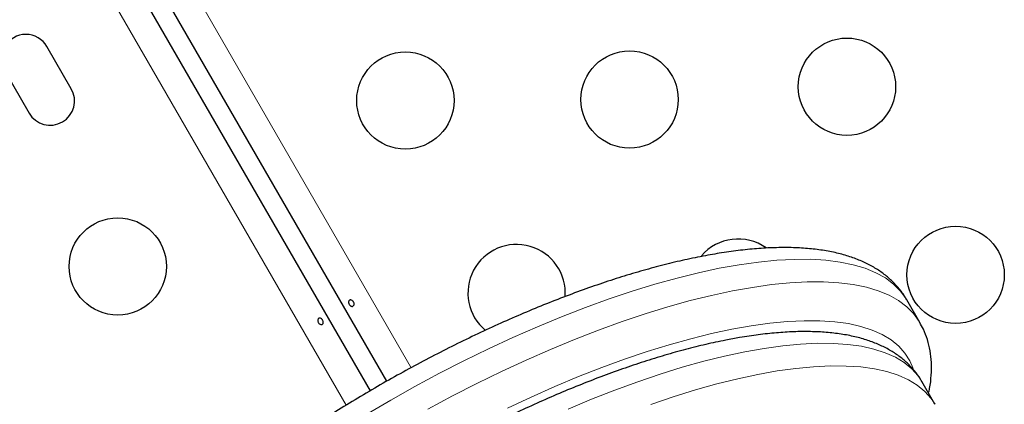
# Model space of a CAD drawing. Extents: x -65 to 653, y -33 to 565.
# Drawn here: x 373 to 382, y 210 to 214 of the extents above; entities that cross this region are included whole.
import ezdxf

# ---------------------------------------------------------------- set-up
doc = ezdxf.new("R2010")
doc.units = 0
doc.header["$LTSCALE"] = 0.125
doc.header["$MEASUREMENT"] = 0
doc.layers.add('CONTOUR', color=7, linetype='CONTINUOUS')

msp = doc.modelspace()

# ---------------------------------------------------------------- linework, layer by layer
at = {"layer": 'CONTOUR', "lineweight": 18}
for p, q in [((358.49512, 241.84702), (376.4212, 210.79812)), ((375.83743, 210.46111), (357.91135, 241.50998))]:
    msp.add_line(p, q, dxfattribs=at)
at = {"layer": 'CONTOUR', "lineweight": 25}
for p, q in [((376.20216, 210.67652), (358.29233, 241.69725)), ((369.35887, 222.18331), (376.05225, 210.59002)), ((373.36467, 213.30755), (373.14592, 213.68644)), ((372.76703, 213.46769), (372.98578, 213.0888)), ((380.99318, 211.20516), (380.87572, 211.40861)), ((381.12906, 210.46981), (381.01159, 210.67326))]:
    msp.add_line(p, q, dxfattribs=at)
at = {"layer": 'CONTOUR', "lineweight": 18, "flags": 128}
for points in [[(380.87572, 211.40861), (380.87027, 211.41782), (380.81999, 211.48753), (380.75783, 211.55005), (380.68399, 211.60517), (380.59869, 211.65273), (380.50221, 211.69258), (380.39483, 211.7246), (380.2769, 211.74869), (380.14877, 211.76477), (380.01084, 211.77279), (379.86354, 211.77274), (379.70732, 211.76461), (379.54267, 211.74842), (379.3701, 211.72422), (379.19013, 211.6921)], [(379.19013, 211.6921), (379.00332, 211.65214), (378.81026, 211.60448), (378.61153, 211.54926), (378.40776, 211.48664), (378.19957, 211.41684), (377.98761, 211.34005), (377.77253, 211.25652), (377.55499, 211.1665), (377.33567, 211.07028), (377.11525, 210.96815), (376.89441, 210.86043), (376.67382, 210.74744), (376.45418, 210.62955), (376.23616, 210.50711), (376.02043, 210.3805)], [(379.30759, 211.48865), (379.48756, 211.52077), (379.66013, 211.54497), (379.82479, 211.56116), (379.981, 211.56929), (380.1283, 211.56934), (380.26623, 211.56132), (380.39436, 211.54524), (380.5123, 211.52115), (380.61967, 211.48913), (380.71615, 211.44928), (380.80145, 211.40172), (380.87529, 211.3466), (380.93745, 211.28408), (380.98773, 211.21437), (380.99296, 211.20554)], [(376.57164, 210.4261), (376.79128, 210.544), (377.01187, 210.65698), (377.23271, 210.7647), (377.45313, 210.86683), (377.67245, 210.96305), (377.88999, 211.05307), (378.10507, 211.1366), (378.31703, 211.21339), (378.52522, 211.2832), (378.72899, 211.34581), (378.92772, 211.40103), (379.12078, 211.44869), (379.30759, 211.48865)], [(380.9337, 210.79007), (380.90413, 210.85852), (380.85963, 210.92867), (380.80323, 210.99173), (380.73512, 211.04748), (380.65553, 211.09574), (380.56471, 211.13635), (380.46295, 211.16918), (380.3506, 211.19413), (380.22802, 211.21112), (380.0956, 211.22008), (379.95378, 211.22099), (379.80303, 211.21384), (379.64383, 211.19867), (379.4767, 211.17551), (379.30219, 211.14445)], [(379.30219, 211.14445), (379.12086, 211.10558), (378.93332, 211.05904), (378.74016, 211.00497), (378.54203, 210.94355), (378.33956, 210.87498), (378.13342, 210.79948), (377.92428, 210.7173), (377.71282, 210.62872), (377.49973, 210.53401), (377.28571, 210.43349)], [(381.01159, 210.67326), (380.97709, 210.72522), (380.92069, 210.78828), (380.85258, 210.84403), (380.77299, 210.89229), (380.68217, 210.9329), (380.58042, 210.96573), (380.46806, 210.99068), (380.34548, 211.00767), (380.21306, 211.01663), (380.07125, 211.01754), (379.92049, 211.01039), (379.76129, 210.99522), (379.59416, 210.97206), (379.41965, 210.941)], [(379.41965, 210.941), (379.23832, 210.90213), (379.05078, 210.85559), (378.85762, 210.80152), (378.65949, 210.7401), (378.45702, 210.67153), (378.25088, 210.59603), (378.04174, 210.51385), (377.83028, 210.42527)], [(379.53711, 210.73755), (379.71162, 210.76861), (379.87875, 210.79177), (380.03795, 210.80695), (380.18871, 210.81409), (380.33052, 210.81318), (380.46294, 210.80422), (380.58553, 210.78724), (380.69788, 210.76229), (380.79963, 210.72945), (380.89045, 210.68884), (380.97005, 210.64058), (381.03815, 210.58483), (381.09455, 210.52178), (381.12955, 210.46896)], [(378.57448, 210.46808), (378.77695, 210.53665), (378.97509, 210.59807), (379.16824, 210.65214), (379.35579, 210.69868), (379.53711, 210.73755)]]:
    msp.add_lwpolyline(points, dxfattribs=at)
at = {"layer": 'CONTOUR', "lineweight": 25}
for centre in [(380.33793, 213.32565), (376.36824, 213.20136), (378.38377, 213.21035), (373.78266, 211.70858), (381.31501, 211.6333)]:
    msp.add_circle(centre, 0.4375, dxfattribs=at)
for centre, radius, start, end in [((372.95648, 213.57707), 0.21875, 30, 210), ((373.17523, 213.19818), 0.21875, 210, 30), ((377.36824, 211.46931), 0.4375, 355.581393, 230.306984), ((379.36085, 211.518), 0.4375, 54.994666, 139.319747)]:
    msp.add_arc(centre, radius, start, end, dxfattribs=at)
for points, knots in [([(380.87436, 211.4084), (380.8701, 211.41651), (380.85092, 211.45307), (380.80593, 211.51172), (380.74011, 211.58318), (380.66402, 211.64671), (380.57864, 211.70303), (380.48337, 211.752), (380.37796, 211.7935), (380.26226, 211.8272), (380.13651, 211.85277), (380.00131, 211.86995), (379.85751, 211.87866), (379.70603, 211.879), (379.54763, 211.87116), (379.38291, 211.8554), (379.21541, 211.83236), (379.09273, 211.81102), (379.02768, 211.79834), (379.01905, 211.79666)], [0, 0, 0, 0, 0.0163932, 0.0739445, 0.131559, 0.1899266, 0.2497075, 0.3114089, 0.3752967, 0.441317, 0.5090951, 0.5780594, 0.6476315, 0.7173456, 0.7868949, 0.8561788, 0.9251683, 0.9900815, 1, 1, 1, 1]), ([(379.01905, 211.79666), (378.98792, 211.79037), (378.89705, 211.77202), (378.7424, 211.73613), (378.55396, 211.68678), (378.36139, 211.63058), (378.16526, 211.56785), (377.96602, 211.49875), (377.76415, 211.4235), (377.56015, 211.34233), (377.35455, 211.25546), (377.14787, 211.16315), (376.94065, 211.06565), (376.73344, 210.96322), (376.52678, 210.85616), (376.32122, 210.74476), (376.11732, 210.62931), (375.91561, 210.51013), (375.71666, 210.38754), (375.52099, 210.26188), (375.32914, 210.13347), (375.14163, 210.00266), (374.95895, 209.86978), (374.7816, 209.73517), (374.61006, 209.59917), (374.44478, 209.46213), (374.28621, 209.32436), (374.13477, 209.18619), (373.99085, 209.04793), (373.85485, 208.90987), (373.72713, 208.77228), (373.60804, 208.63542), (373.4979, 208.4995), (373.39707, 208.36471), (373.30587, 208.2312), (373.22466, 208.0991), (373.15385, 207.9685), (373.09392, 207.83955), (373.04548, 207.71255), (373.00918, 207.58801), (372.98565, 207.46674), (372.97526, 207.34972), (372.9781, 207.23808), (372.99353, 207.13258), (373.02182, 207.03443), (373.05152, 206.96029), (373.07539, 206.92147), (373.08204, 206.91065)], [0, 0, 0, 0, 0.0120439, 0.0351534, 0.0581994, 0.0811834, 0.1041147, 0.1270012, 0.1498499, 0.172667, 0.1954578, 0.218227, 0.2409788, 0.2637169, 0.2864449, 0.3091658, 0.3318827, 0.3545985, 0.3773156, 0.4000364, 0.4227639, 0.4455013, 0.4682517, 0.4910189, 0.5138068, 0.5366198, 0.559463, 0.5823422, 0.605264, 0.628236, 0.651267, 0.6743667, 0.6975463, 0.7208175, 0.7441913, 0.7676763, 0.791273, 0.8149656, 0.8387007, 0.8623372, 0.8856848, 0.9085077, 0.9306001, 0.9518721, 0.9723823, 0.992305, 1, 1, 1, 1]), ([(375.86977, 211.35954), (375.86764, 211.36226), (375.86338, 211.3677), (375.85925, 211.37745), (375.85745, 211.38707), (375.85843, 211.39576), (375.86222, 211.40254), (375.86847, 211.4067), (375.87647, 211.40779), (375.88527, 211.40567), (375.89379, 211.40047), (375.90091, 211.39268), (375.90574, 211.38318), (375.90777, 211.37306), (375.9069, 211.36346), (375.90334, 211.35552), (375.89759, 211.35026), (375.89037, 211.34826), (375.88247, 211.34974), (375.87534, 211.35385), (375.87138, 211.3579), (375.86977, 211.35954)], [0, 0, 0, 0, 0.0532795, 0.1065609, 0.1598646, 0.2135329, 0.2673586, 0.3208905, 0.3741383, 0.4275477, 0.481316, 0.5350854, 0.5884887, 0.6417322, 0.6952691, 0.7490962, 0.8027594, 0.8560634, 0.9093691, 0.9630321, 1, 1, 1, 1]), ([(375.61863, 211.23378), (375.62076, 211.23106), (375.62501, 211.22562), (375.62915, 211.21587), (375.63095, 211.20625), (375.62997, 211.19756), (375.62618, 211.19078), (375.61992, 211.18662), (375.61192, 211.18553), (375.60312, 211.18765), (375.5946, 211.19285), (375.58748, 211.20064), (375.58266, 211.21014), (375.58062, 211.22026), (375.58149, 211.22986), (375.58506, 211.2378), (375.59081, 211.24307), (375.59803, 211.24506), (375.60593, 211.24358), (375.61305, 211.23947), (375.61701, 211.23542), (375.61863, 211.23378)], [0, 0, 0, 0, 0.0532795, 0.1065609, 0.1598646, 0.2135329, 0.2673586, 0.3208905, 0.3741383, 0.4275477, 0.481316, 0.5350854, 0.5884887, 0.6417322, 0.6952691, 0.7490962, 0.8027594, 0.8560634, 0.9093691, 0.9630321, 1, 1, 1, 1]), ([(381.07184, 210.56892), (381.07514, 210.58299), (381.08788, 210.63725), (381.09713, 210.7289), (381.09894, 210.84238), (381.08711, 210.9498), (381.06271, 211.05026), (381.03133, 211.1358), (381.00332, 211.18483), (380.99175, 211.20508)], [0, 0, 0, 0, 0.0620194, 0.2392008, 0.4111706, 0.5769123, 0.7365369, 0.8911596, 1, 1, 1, 1]), ([(381.01205, 210.66983), (381.00779, 210.67807), (380.98902, 210.71428), (380.94484, 210.77209), (380.88031, 210.84203), (380.8056, 210.904), (380.72171, 210.95871), (380.628, 211.00603), (380.5242, 211.04585), (380.41012, 211.07784), (380.286, 211.10164), (380.15249, 211.117), (380.01051, 211.12384), (379.861, 211.12228), (379.70479, 211.11259), (379.54237, 211.09488), (379.39006, 211.07227), (379.29031, 211.05344), (379.24858, 211.04556)], [0, 0, 0, 0, 0.0172796, 0.0759691, 0.1347048, 0.1942268, 0.2552568, 0.3183574, 0.3838325, 0.4516306, 0.5213354, 0.5923037, 0.6638905, 0.7355734, 0.8070461, 0.8782117, 0.9490487, 1, 1, 1, 1]), ([(379.24858, 211.04556), (379.21828, 211.03944), (379.12983, 211.02156), (378.97923, 210.98645), (378.79564, 210.93802), (378.608, 210.88275), (378.41689, 210.82097), (378.22278, 210.75285), (378.02616, 210.67862), (377.82754, 210.59851), (377.62746, 210.51276), (377.42647, 210.42164), (377.22511, 210.3254), (377.02395, 210.22434), (376.82355, 210.11874), (376.62447, 210.00891), (376.42728, 209.89517), (376.23254, 209.77783), (376.04081, 209.65724), (375.85264, 209.53373), (375.66856, 209.40766), (375.48911, 209.27936), (375.31478, 209.14918), (375.14607, 209.01748), (374.98346, 208.8846), (374.82742, 208.75087), (374.67837, 208.61663), (374.53674, 208.48219), (374.40293, 208.34785), (374.2773, 208.2139), (374.16024, 208.08058), (374.05207, 207.94811), (373.95315, 207.81668), (373.86383, 207.68644), (373.78448, 207.55749), (373.71553, 207.42993), (373.65751, 207.3039), (373.61108, 207.17971), (373.57694, 207.05796), (373.55575, 206.93955), (373.54783, 206.82554), (373.55323, 206.71712), (373.57109, 206.61498), (373.602, 206.52057), (373.6299, 206.45554), (373.6504, 206.42437), (373.65329, 206.41998)], [0, 0, 0, 0, 0.0123958, 0.0361932, 0.0599193, 0.0835763, 0.1071748, 0.1307239, 0.1542316, 0.1777048, 0.2011497, 0.2245715, 0.2479749, 0.2713642, 0.2947433, 0.3181157, 0.341485, 0.3648545, 0.3882265, 0.4116042, 0.4349913, 0.4583914, 0.4818087, 0.5052474, 0.5287125, 0.5522098, 0.5757455, 0.5993271, 0.6229631, 0.6466633, 0.6704391, 0.6943029, 0.7182684, 0.7423485, 0.7665533, 0.7908835, 0.81532, 0.8397936, 0.8641354, 0.8881167, 0.911469, 0.9339824, 0.9555986, 0.9764241, 0.9966771, 1, 1, 1, 1])]:
    msp.add_open_spline(points, degree=3, knots=knots, dxfattribs=at)

doc.saveas('drawing.dxf')
